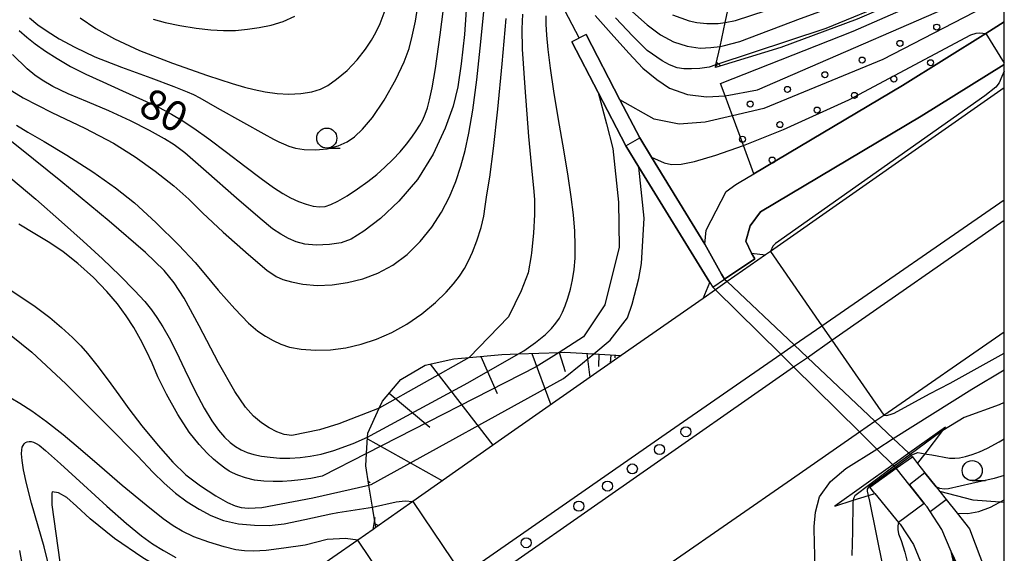
# Model space of a CAD drawing. Extents: x -8000 to -6000, y 94500 to 96000.
# Drawn here: x -6123 to -6000, y 94579 to 94645 of the extents above; entities that cross this region are included whole.
import ezdxf

# ---------------------------------------------------------------- set-up
doc = ezdxf.new("R2010")
doc.units = 0
for name, color, linetype in [('2101000', 7, 'Continuous'), ('2101001', 7, 'Continuous'), ('2203000', 5, 'Continuous'), ('2203990', 5, 'Continuous'), ('2226000', 7, 'Continuous'), ('2238000', 3, 'Continuous'), ('4219000', 6, 'Continuous'), ('5101000', 4, 'Continuous'), ('5101001', 4, 'Continuous'), ('5102000', 4, 'Continuous'), ('6101110', 6, 'Continuous'), ('6101120', 6, 'Continuous'), ('6101990', 6, 'Continuous'), ('6110000', 1, 'Continuous'), ('6110110', 1, 'Continuous'), ('6110120', 1, 'Continuous'), ('6110990', 1, 'Continuous'), ('6130000', 3, 'Continuous'), ('6301000', 3, 'Continuous'), ('6331000', 2, 'Continuous'), ('7101000', 4, 'Continuous'), ('7101001', 8, 'Continuous'), ('7102000', 2, 'Continuous'), ('7102001', 8, 'Continuous'), ('999', 7, 'Continuous')]:
    doc.layers.add(name, color=color, linetype=linetype)
doc.styles.add('Dm_Anotation', font='txt.shx', dxfattribs={"bigfont": 'PSCDM.shx'})

# ---------------------------------------------------------------- blocks, each defined once
blk = doc.blocks.new('223800')
at = {"layer": '2238000'}
blk.add_circle((0, 0), 0.25, dxfattribs=at)
blk = doc.blocks.new('611099')
at = {"layer": '6110990'}
blk.add_circle((0, 0), 0.15, dxfattribs=at)
blk = doc.blocks.new('633100')
at = {"layer": '6331000'}
blk.add_lwpolyline([(0, -0.5), (0.67, -0.5)], dxfattribs=at)
blk.add_circle((0, 0), 0.5, dxfattribs=at)

msp = doc.modelspace()

# ---------------------------------------------------------------- linework, layer by layer
at = {"layer": '2101000', "flags": 128}
for points in [[(-6034.89, 94613.01), (-6035.27, 94613.62), (-6037.34, 94617.37), (-6037.18, 94619.12), (-6034.69, 94623.93), (-6033.5, 94624.8), (-6033.05, 94625.07), (-6031.24, 94626.14), (-6012.68, 94637.17), (-6002.31, 94643.63), (-6000, 94645.07)], [(-6000, 94636.84), (-6029.17, 94616.46), (-6029.77, 94616.04), (-6034.56, 94612.7), (-6036.02, 94611.68), (-6037.56, 94610.6), (-6047.77, 94603.47), (-6062.71, 94593.04), (-6073.76, 94585.29), (-6078.39, 94582.04), (-6078.71, 94581.81), (-6080.61, 94580.48), (-6083.74, 94578.29), (-6093.03, 94571.77), (-6096.35, 94569.44), (-6101.67, 94565.71), (-6105.33, 94563.15), (-6106.43, 94562.33), (-6110.75, 94559.12), (-6114.71, 94556.17), (-6127.39, 94546.73)], [(-6151.23, 94500), (-6143.97, 94505.75), (-6137.32, 94510.64), (-6113.69, 94528.04), (-6113.61, 94528.1), (-6104.45, 94534.54), (-6100.23, 94537.51), (-6096.81, 94539.92), (-6093.19, 94542.46), (-6087.79, 94546.26), (-6086.94, 94546.86), (-6081.3, 94550.65), (-6076.9, 94553.61), (-6073.76, 94555.73), (-6070.92, 94557.64), (-6067.02, 94560.27), (-6064.78, 94561.77), (-6060.05, 94564.95), (-6056.32, 94567.47), (-6026.54, 94588.08), (-6018.05, 94593.95), (-6016.13, 94595.28), (-6015.04, 94596.04), (-6000, 94606.45)], [(-6005.9, 94575.96), (-6006.62, 94579.05), (-6007.81, 94581.81), (-6009.26, 94584.04), (-6009.64, 94584.62), (-6009.98, 94585.04), (-6013.47, 94589.43)], [(-6016.16, 94586.29), (-6013.19, 94582.68), (-6012.99, 94582.44), (-6011.34, 94579.91), (-6010.44, 94577.8)]]:
    msp.add_lwpolyline(points, dxfattribs=at)
at = {"layer": '2101001', "flags": 128}
for points in [[(-6000, 94639.77), (-6010.35, 94633.33), (-6030.41, 94621.41), (-6031.68, 94619.65), (-6032.23, 94617.73), (-6031.54, 94616.26), (-6031.12, 94615.53), (-6034.89, 94613.01)], [(-6016.16, 94586.29), (-6016.75, 94587.05), (-6013.47, 94589.43)]]:
    msp.add_lwpolyline(points, dxfattribs=at)
at = {"layer": '2203000', "flags": 128}
msp.add_lwpolyline([(-6078.71, 94581.81), (-6080.61, 94580.48), (-6083.74, 94578.29), (-6093.03, 94571.77), (-6096.35, 94569.44), (-6101.67, 94565.71), (-6105.33, 94563.15), (-6106.43, 94562.33), (-6110.75, 94559.12), (-6114.71, 94556.17), (-6127.39, 94546.73)], dxfattribs=at)
at = {"layer": '2203990', "flags": 128}
msp.add_lwpolyline([(-6078.71, 94581.81), (-6078.45, 94583.29)], dxfattribs=at)
at = {"layer": '2226000', "flags": 128}
for points in [[(-6171.34, 94500), (-6168.32, 94502.4), (-6162.75, 94506.81), (-6151.73, 94515.55), (-6109.86, 94545.96), (-6105.78, 94548.92), (-6101.89, 94551.75), (-6092.25, 94558.75), (-6087.47, 94562.22), (-6086.37, 94563.02), (-6084.27, 94564.48), (-6077.91, 94568.9), (-6074.45, 94571.31), (-6067.56, 94576.1), (-6042.17, 94593.77), (-6027.87, 94603.64), (-6026.2, 94604.8), (-6022.75, 94607.18), (-6000, 94622.89)], [(-6168.12, 94500), (-6166.64, 94501.17), (-6161.24, 94505.46), (-6150.49, 94513.98), (-6112.22, 94542.31), (-6109.14, 94544.44), (-6105, 94547.31), (-6101.13, 94549.99), (-6090.43, 94557.4), (-6085.63, 94560.72), (-6082.42, 94562.94), (-6076.68, 94566.92), (-6073.14, 94569.37), (-6072.54, 94569.78), (-6066.26, 94574.16), (-6026.27, 94602.06), (-6024.56, 94603.25), (-6021.5, 94605.38), (-6000, 94620.38)]]:
    msp.add_lwpolyline(points, dxfattribs=at)
at = {"layer": '4219000', "flags": 128}
for points in [[(-6031.12, 94615.53), (-6031.54, 94616.26), (-6029.77, 94616.04), (-6034.56, 94612.7), (-6036.02, 94611.68), (-6037.56, 94610.6), (-6036.73, 94612.57), (-6036.37, 94612.02), (-6034.89, 94613.01), (-6031.12, 94615.53)], [(-6010.82, 94590.02), (-6009.89, 94591.22), (-6007.65, 94594.14), (-6007.32, 94594.56), (-6011.9, 94591.29), (-6013.91, 94589.86), (-6021.14, 94584.7), (-6018.84, 94585.43), (-6016.95, 94586.04), (-6016.16, 94586.29), (-6016.75, 94587.05), (-6013.47, 94589.43), (-6011.44, 94590.85)]]:
    msp.add_lwpolyline(points, close=True, dxfattribs=at)
at = {"layer": '5101000', "flags": 128}
for points in [[(-6052.16, 94643.5), (-6053.93, 94642.58)], [(-6034.89, 94613.01), (-6035.27, 94613.62), (-6037.34, 94617.37), (-6044.01, 94628.23), (-6045.47, 94630.61), (-6047.93, 94635.36), (-6052.16, 94643.5)], [(-6053.93, 94642.58), (-6050.66, 94636.27), (-6047.21, 94629.62), (-6045.58, 94626.96), (-6036.73, 94612.57), (-6036.37, 94612.02)], [(-6011.44, 94590.85), (-6010.82, 94590.02), (-6009.9, 94588.87), (-6008.5, 94587.11), (-6008.04, 94586.53), (-6007.26, 94585.55), (-6005.89, 94583.81), (-6004.35, 94581.86), (-6002.35, 94576.61)], [(-6004.99, 94575.65), (-6006.61, 94579.03), (-6006.62, 94579.05), (-6007.81, 94581.81), (-6009.26, 94584.04), (-6009.64, 94584.62), (-6009.98, 94585.04), (-6013.47, 94589.43)]]:
    msp.add_lwpolyline(points, dxfattribs=at)
at = {"layer": '5101001', "flags": 128}
for points in [[(-6034.89, 94613.01), (-6034.56, 94612.7), (-6026.2, 94604.8), (-6024.56, 94603.25), (-6016.13, 94595.28), (-6015.39, 94594.58), (-6013.84, 94593.12), (-6011.9, 94591.29), (-6011.74, 94591.14), (-6011.61, 94591.01), (-6011.44, 94590.85)], [(-6013.47, 94589.43), (-6013.6, 94589.56), (-6013.72, 94589.67), (-6013.91, 94589.86), (-6015.9, 94591.82), (-6017.33, 94593.24), (-6018.05, 94593.95), (-6026.27, 94602.06), (-6027.87, 94603.64), (-6036.02, 94611.68), (-6036.37, 94612.02)]]:
    msp.add_lwpolyline(points, dxfattribs=at)
at = {"layer": '5102000', "flags": 128}
msp.add_lwpolyline([(-6112.03, 94732.69), (-6108.99, 94726.6), (-6105.56, 94720.42), (-6102.72, 94716.21), (-6097.72, 94711.26), (-6093.04, 94707.66), (-6087.4, 94703.23), (-6082.8, 94699.73), (-6079.37, 94695.18), (-6074.44, 94686.94), (-6071.56, 94681.06), (-6068.65, 94675.42), (-6066.47, 94671.14), (-6064.36, 94666.88), (-6061.79, 94661.6), (-6059.34, 94655.85), (-6057.5, 94651.93), (-6056.27, 94649.29), (-6053.04, 94643.04)], dxfattribs=at)
at = {"layer": '6101110', "flags": 128}
for points in [[(-6036.03, 94639.4), (-6035.96, 94639.71), (-6035.45, 94642.03), (-6034.8, 94645.02), (-6034.13, 94648.07), (-6033.55, 94650.71), (-6033.29, 94651.88), (-6032.84, 94653.43), (-6031.86, 94656.8), (-6030.97, 94659.83), (-6029.87, 94663.6), (-6029.27, 94665.66), (-6028.96, 94666.25), (-6027.47, 94669.06), (-6026.13, 94671.58), (-6023.73, 94672.98), (-6009.67, 94681.14), (-6004.51, 94684.31), (-6002.65, 94686.14), (-6003.2, 94687.23), (-6000, 94689.05)], [(-6078.39, 94582.04), (-6078.8, 94584.58), (-6079.24, 94587.32), (-6079.63, 94589.72), (-6079.54, 94591.25), (-6079.42, 94593.32), (-6079.39, 94593.79), (-6077.96, 94596.91), (-6077.55, 94597.8), (-6075.28, 94600.49), (-6072.21, 94602.28), (-6068.64, 94603.07), (-6066.73, 94603.24), (-6062.65, 94603.6), (-6060.57, 94603.68), (-6055.51, 94603.88), (-6054.83, 94603.91), (-6051.2, 94603.68), (-6047.77, 94603.47)]]:
    msp.add_lwpolyline(points, dxfattribs=at)
at = {"layer": '6101120', "flags": 128}
for points in [[(-6000, 94653.93), (-6007.63, 94650.07), (-6018.37, 94645.44), (-6027.86, 94641.89), (-6036.03, 94639.4)], [(-6047.77, 94603.47), (-6062.71, 94593.04), (-6073.76, 94585.29), (-6078.39, 94582.04)]]:
    msp.add_lwpolyline(points, dxfattribs=at)
at = {"layer": '6101990', "flags": 128}
for points in [[(-6035.96, 94639.73), (-6035.83, 94639.61)], [(-6035.88, 94640.06), (-6035.39, 94639.6)], [(-6058.91, 94603.75), (-6056.57, 94597.32)], [(-6055.5, 94603.88), (-6054.77, 94601.48)], [(-6052.08, 94603.74), (-6051.67, 94600.75)], [(-6050.58, 94603.64), (-6050.61, 94602.13)], [(-6071.61, 94602.41), (-6063.77, 94592.3)], [(-6065.3, 94603.37), (-6063.25, 94598.73)], [(-6049.07, 94603.55), (-6049.14, 94602.52)], [(-6048.56, 94603.52), (-6048.57, 94603.21)], [(-6076.72, 94598.78), (-6071.65, 94594.56)], [(-6079.43, 94593.09), (-6070.08, 94587.87)], [(-6079.31, 94587.77), (-6079.1, 94587.67)], [(-6078.46, 94582.48), (-6078.03, 94582.29)]]:
    msp.add_lwpolyline(points, dxfattribs=at)
at = {"layer": '6110000', "flags": 128}
for points in [[(-6052.16, 94643.5), (-6047.93, 94635.36), (-6045.47, 94630.61), (-6044.01, 94628.23), (-6037.34, 94617.37)], [(-6036.73, 94612.57), (-6045.58, 94626.96), (-6047.21, 94629.62), (-6050.66, 94636.27), (-6053.93, 94642.58)], [(-6037.34, 94617.37), (-6035.27, 94613.62), (-6034.89, 94613.01)], [(-6006.62, 94579.06), (-6007.81, 94581.81), (-6009.26, 94584.04), (-6009.64, 94584.62), (-6009.98, 94585.04), (-6013.47, 94589.43)], [(-6010.82, 94590.02), (-6009.9, 94588.87), (-6008.5, 94587.11), (-6008.04, 94586.53), (-6007.26, 94585.55), (-6005.89, 94583.81), (-6004.35, 94581.86)]]:
    msp.add_lwpolyline(points, dxfattribs=at)
at = {"layer": '6110110', "flags": 128}
msp.add_lwpolyline([(-6035.39, 94637.42), (-6018.86, 94643.91), (-6008.22, 94648.63), (-6000, 94652.82)], dxfattribs=at)
at = {"layer": '6110120', "flags": 128}
msp.add_lwpolyline([(-6000, 94645.07), (-6002.31, 94643.63), (-6012.68, 94637.17), (-6031.24, 94626.14), (-6032.54, 94629.66), (-6033.9, 94633.36), (-6034.82, 94635.88), (-6035.39, 94637.42)], dxfattribs=at)
at = {"layer": '6130000', "flags": 128}
msp.add_lwpolyline([(-6031.54, 94616.26), (-6032.23, 94617.73), (-6031.68, 94619.65), (-6030.41, 94621.41), (-6010.35, 94633.33), (-6000, 94639.77)], dxfattribs=at)
at = {"layer": '6301000', "flags": 128}
msp.add_lwpolyline([(-6000, 94585.15), (-6000.54, 94585.19), (-6003.89, 94585.46), (-6008.04, 94586.53)], dxfattribs=at)
at = {"layer": '7101000', "flags": 128}
for points in [[(-6122.87, 94644.01), (-6121.92, 94643.17), (-6120.85, 94642.34), (-6119.58, 94641.44), (-6118.12, 94640.5), (-6116.45, 94639.54), (-6114.56, 94638.58), (-6112.41, 94637.59), (-6109.97, 94636.5), (-6107.47, 94635.38), (-6105.4, 94634.4), (-6103.86, 94633.59), (-6102.52, 94632.79), (-6101.06, 94631.82), (-6099.21, 94630.49), (-6096.99, 94628.82), (-6094.72, 94627.1), (-6092.69, 94625.57), (-6091.12, 94624.44), (-6089.99, 94623.7), (-6089.01, 94623.15), (-6088.03, 94622.7), (-6087.07, 94622.35), (-6086.18, 94622.12), (-6085.4, 94622.03), (-6084.7, 94622.08), (-6083.98, 94622.3), (-6083.1, 94622.71), (-6081.97, 94623.38), (-6080.65, 94624.26), (-6079.38, 94625.17), (-6078.27, 94626.07), (-6077.24, 94626.98), (-6076.26, 94627.94), (-6075.36, 94628.89), (-6074.57, 94629.82), (-6073.9, 94630.69), (-6073.34, 94631.48), (-6072.9, 94632.21), (-6072.53, 94632.89), (-6072.23, 94633.58), (-6071.95, 94634.36), (-6071.67, 94635.36), (-6071.34, 94636.85), (-6070.92, 94639.29), (-6070.34, 94643.45), (-6069.49, 94650.33)], [(-6060.57, 94603.68), (-6059.94, 94604.07), (-6058.45, 94605.12), (-6057.22, 94606.11), (-6056.46, 94606.85), (-6055.93, 94607.5), (-6055.49, 94608.16), (-6055.11, 94608.88), (-6054.76, 94609.69), (-6054.42, 94610.64), (-6054.11, 94611.74), (-6053.85, 94612.93), (-6053.65, 94614.22), (-6053.53, 94615.62), (-6053.51, 94617.19), (-6053.57, 94618.99), (-6053.74, 94621.04), (-6054, 94623.27), (-6054.39, 94625.86), (-6054.95, 94629.14), (-6055.61, 94632.92), (-6056.18, 94636.43), (-6056.59, 94639.32), (-6056.87, 94641.62), (-6057.04, 94643.42), (-6057.13, 94644.8), (-6057.14, 94645.85)], [(-6051.02, 94645.86), (-6049.03, 94643.62), (-6046.84, 94641.2), (-6045.06, 94639.31), (-6043.34, 94637.89), (-6041.74, 94636.8), (-6039.49, 94636.04), (-6037.13, 94635.72), (-6034.82, 94635.88)], [(-6124.94, 94626.47), (-6120.79, 94622.97), (-6117.57, 94620.17), (-6114.87, 94617.76), (-6112.47, 94615.53), (-6110.31, 94613.44), (-6108.49, 94611.59), (-6107.2, 94610.2), (-6106.37, 94609.2), (-6105.67, 94608.22), (-6104.93, 94607.05), (-6104.16, 94605.68), (-6103.29, 94603.97), (-6102.2, 94601.71), (-6100.94, 94599.13), (-6099.79, 94596.92), (-6098.84, 94595.34), (-6098.01, 94594.19), (-6097.25, 94593.3), (-6096.54, 94592.63), (-6095.86, 94592.12), (-6095.18, 94591.73), (-6094.44, 94591.41), (-6093.6, 94591.16), (-6092.64, 94590.95), (-6091.54, 94590.79), (-6090.34, 94590.7), (-6089.1, 94590.68), (-6087.83, 94590.76), (-6086.56, 94590.93), (-6085.21, 94591.2), (-6083.62, 94591.62), (-6081.22, 94592.52), (-6079.42, 94593.32)], [(-6119.24, 94577.59), (-6119.74, 94579.62), (-6120.47, 94582.2), (-6121.31, 94585.08), (-6121.96, 94587.51), (-6122.33, 94589.22), (-6122.5, 94590.4), (-6122.55, 94591.21), (-6122.53, 94591.72), (-6122.47, 94592.04), (-6122.36, 94592.28), (-6122.22, 94592.47), (-6122.05, 94592.62), (-6121.84, 94592.72), (-6121.61, 94592.77), (-6121.35, 94592.75), (-6121.06, 94592.67), (-6120.74, 94592.53), (-6120.37, 94592.3), (-6119.59, 94591.65), (-6117.71, 94589.96), (-6114.85, 94587.34), (-6111.92, 94584.69), (-6109.46, 94582.52), (-6107.62, 94581.01), (-6106.24, 94580.01), (-6104.87, 94579.17), (-6103.34, 94578.32)], [(-6009.89, 94591.22), (-6009.66, 94591.18), (-6009.02, 94591.08), (-6006.84, 94590.69), (-6006.19, 94590.69), (-6005.59, 94590.73), (-6004.84, 94590.89), (-6004.01, 94591.13), (-6003.11, 94591.47), (-6002.09, 94591.94), (-6000.66, 94592.71), (-6000, 94593.1)], [(-6015.1, 94577.1), (-6016.78, 94585.31), (-6016.95, 94586.04)]]:
    msp.add_lwpolyline(points, dxfattribs=at)
at = {"layer": '7101001', "flags": 128}
for points in [[(-6034.82, 94635.88), (-6030.77, 94636.61), (-6000.9, 94649.61), (-6000, 94650.04)], [(-6079.42, 94593.32), (-6079.04, 94593.49), (-6066.89, 94600.06), (-6060.57, 94603.68)], [(-6016.95, 94586.04), (-6017.06, 94586.56), (-6017.07, 94586.82), (-6016.82, 94587.21), (-6013.6, 94589.56), (-6011.61, 94591.01), (-6011.52, 94591.08), (-6010.78, 94591.38), (-6009.89, 94591.22)]]:
    msp.add_lwpolyline(points, dxfattribs=at)
at = {"layer": '7102000', "flags": 128}
for points in [[(-6121.57, 94645.6), (-6120.52, 94644.71), (-6119.37, 94643.91), (-6117.86, 94642.97), (-6115.93, 94641.92), (-6113.41, 94640.74), (-6110.09, 94639.42), (-6106.45, 94638.1), (-6103.58, 94637.04), (-6101.92, 94636.38), (-6101.13, 94636.03), (-6100.32, 94635.6), (-6098.15, 94634.37), (-6094.87, 94632.52), (-6092.35, 94631.11), (-6091.14, 94630.47), (-6090.48, 94630.14), (-6089.88, 94629.86), (-6089.23, 94629.59), (-6088.41, 94629.35), (-6087.3, 94629.17), (-6085.92, 94629.11), (-6084.45, 94629.27), (-6083.07, 94629.63), (-6081.95, 94630.11), (-6081.04, 94630.74), (-6080.03, 94631.7), (-6078.78, 94633.18), (-6077.34, 94635.34), (-6075.9, 94637.88), (-6074.85, 94640.1), (-6074.23, 94641.78), (-6073.83, 94643.29), (-6073.45, 94645.17), (-6072.97, 94648.15)], [(-6124.84, 94637.17), (-6122.34, 94635.62), (-6118.78, 94633.78), (-6114.67, 94631.81), (-6111.11, 94629.95), (-6108.38, 94628.24), (-6105.91, 94626.46), (-6103.57, 94624.62), (-6101.7, 94622.97), (-6099.98, 94621.27), (-6097.42, 94618.87), (-6094.26, 94616.06), (-6091.95, 94614.11), (-6090.79, 94613.32), (-6089.96, 94612.96), (-6088.91, 94612.65), (-6087.49, 94612.38), (-6085.71, 94612.23), (-6083.81, 94612.28), (-6081.91, 94612.57), (-6080, 94613.05), (-6078.11, 94613.74), (-6076.26, 94614.75), (-6074.49, 94616.09), (-6072.85, 94617.7), (-6071.4, 94619.49), (-6070.18, 94621.37), (-6069.2, 94623.27), (-6068.4, 94625.17), (-6067.76, 94627.08), (-6067.22, 94629.03), (-6066.76, 94631.22), (-6066.28, 94634.09), (-6065.77, 94637.87), (-6065.27, 94642.58), (-6064.79, 94647.64)], [(-6067.01, 94647.79), (-6067.33, 94643.52), (-6067.72, 94639.84), (-6068.15, 94636.97), (-6068.73, 94634.58), (-6069.71, 94631.83), (-6071.22, 94628.6), (-6073.2, 94625.45), (-6075.49, 94622.74), (-6077.81, 94620.56), (-6079.88, 94618.97), (-6081.47, 94618), (-6082.72, 94617.54), (-6084.15, 94617.32), (-6085.8, 94617.24), (-6087.22, 94617.35), (-6088.3, 94617.64), (-6089.26, 94618.06), (-6090.23, 94618.6), (-6091.25, 94619.29), (-6092.81, 94620.55), (-6095.75, 94623.1), (-6099.52, 94626.42), (-6102.2, 94628.74), (-6103.51, 94629.74), (-6104.75, 94630.49), (-6106.6, 94631.53), (-6108.97, 94632.74), (-6111.66, 94633.98), (-6114.35, 94635.12), (-6116.76, 94636.11), (-6118.66, 94637.01), (-6119.99, 94637.8), (-6120.89, 94638.43), (-6121.84, 94639.24), (-6123.69, 94641.01)], [(-6123.21, 94632.21), (-6121.77, 94631.35), (-6119.74, 94630.17), (-6116.92, 94628.46), (-6113.67, 94626.37), (-6110.84, 94624.41), (-6108.48, 94622.51), (-6105.81, 94620.06), (-6102.96, 94617.25), (-6100.92, 94615.08), (-6099.64, 94613.54), (-6098.05, 94611.63), (-6095.98, 94609.32), (-6094.25, 94607.53), (-6093.08, 94606.53), (-6092.12, 94605.89), (-6091.17, 94605.35), (-6090.21, 94604.9), (-6089.13, 94604.54), (-6087.7, 94604.28), (-6085.92, 94604.15), (-6084.02, 94604.2), (-6082.12, 94604.46), (-6080.21, 94604.91), (-6078.31, 94605.54), (-6076.4, 94606.36), (-6074.5, 94607.4), (-6072.63, 94608.69), (-6070.92, 94610.11), (-6069.59, 94611.38), (-6068.68, 94612.42), (-6067.96, 94613.37), (-6067.33, 94614.32), (-6066.8, 94615.28), (-6066.32, 94616.36), (-6065.79, 94617.79), (-6065.26, 94619.43), (-6064.92, 94620.86), (-6064.75, 94622.07), (-6064.53, 94623.52), (-6064.17, 94625.74), (-6063.7, 94629.29), (-6063.17, 94634.18), (-6062.64, 94639.86), (-6062.14, 94645.5)], [(-6115.24, 94645.6), (-6113.31, 94644.25), (-6110.98, 94642.96), (-6107.86, 94641.51), (-6103.75, 94639.92), (-6099.37, 94638.4), (-6096.3, 94637.39), (-6094.76, 94636.93), (-6093.57, 94636.65), (-6092.17, 94636.37), (-6090.69, 94636.16), (-6089.21, 94636.07), (-6087.73, 94636.15), (-6086.36, 94636.38), (-6085.27, 94636.7), (-6084.36, 94637.16), (-6083.28, 94637.93), (-6081.96, 94639.03), (-6080.7, 94640.35), (-6079.67, 94641.69), (-6078.92, 94642.8), (-6078.39, 94643.74), (-6077.85, 94644.87), (-6077.22, 94646.55)], [(-6106.14, 94645.44), (-6104.66, 94645.01), (-6102.81, 94644.62), (-6100.79, 94644.31), (-6098.94, 94644.09), (-6097.36, 94644), (-6095.88, 94644.02), (-6094.39, 94644.16), (-6092.91, 94644.37), (-6091.43, 94644.67), (-6089.95, 94645.12), (-6088.47, 94645.78)], [(-6060.07, 94646.05), (-6060.18, 94644.22), (-6060.12, 94641.66), (-6059.81, 94636.91), (-6059.32, 94630.8), (-6058.93, 94626.41), (-6058.72, 94624.39), (-6058.61, 94622.95), (-6058.6, 94621.08), (-6058.73, 94618.74), (-6058.98, 94616.28), (-6059.02, 94615.96), (-6059.37, 94613.78), (-6060.24, 94611.54), (-6061.82, 94608.3), (-6066.73, 94603.24)], [(-6035.96, 94639.71), (-6036.8, 94639.43), (-6037.99, 94639.25), (-6039, 94639.22), (-6039.97, 94639.22), (-6040.8, 94639.36), (-6041.77, 94639.72), (-6042.68, 94640.23), (-6044.52, 94641.51), (-6046.34, 94643.31), (-6048.49, 94645.57)], [(-6046.35, 94646.33), (-6044.53, 94644.71), (-6042.87, 94643.46), (-6041.25, 94642.61), (-6039.55, 94642.04), (-6037.93, 94641.8), (-6036.6, 94641.88), (-6035.45, 94642.03)], [(-6041.38, 94645.96), (-6039.31, 94645.2), (-6038.34, 94645), (-6037.08, 94644.87), (-6035.67, 94644.87), (-6034.8, 94645.02)], [(-6000, 94638.94), (-6000.29, 94638.26), (-6000.64, 94637.49), (-6001.05, 94636.94), (-6002.41, 94635.87), (-6028.55, 94617.43), (-6028.88, 94617.1), (-6029.17, 94616.46)], [(-6050.66, 94636.27), (-6049.61, 94632.38), (-6048.82, 94629.29), (-6048.1, 94622.61), (-6048.04, 94616.99), (-6049.8, 94609.79), (-6052.48, 94605.8), (-6055.51, 94603.88)], [(-6033.9, 94633.36), (-6037.31, 94632.56), (-6040.55, 94632.34), (-6043.68, 94632.97), (-6047.93, 94635.36)], [(-6077.96, 94596.91), (-6082.98, 94594.98), (-6085.42, 94594.22), (-6088.84, 94593.49), (-6089.79, 94593.64), (-6090.74, 94593.96), (-6091.7, 94594.46), (-6092.65, 94595.1), (-6093.62, 94595.91), (-6094.65, 94597.03), (-6095.97, 94598.99), (-6097.99, 94602.59), (-6100.42, 94607.17), (-6102.3, 94610.65), (-6103.52, 94612.55), (-6104.78, 94614.08), (-6107.1, 94616.34), (-6111.62, 94620.23), (-6117.67, 94625.21), (-6122.79, 94629.33), (-6126.01, 94631.89)], [(-6044.01, 94628.23), (-6042.42, 94627.49), (-6041.52, 94627.3), (-6040.28, 94627.35), (-6038.65, 94627.69), (-6035.97, 94628.46), (-6032.54, 94629.66)], [(-6051.2, 94603.68), (-6049.16, 94605.39), (-6047, 94608.2), (-6046.41, 94609.88), (-6045.56, 94613.07), (-6045.24, 94614.97), (-6044.9, 94620.59), (-6045.58, 94626.96)], [(-6079.54, 94591.25), (-6085.08, 94588.42), (-6086.49, 94588.16), (-6087.75, 94587.99), (-6088.9, 94587.86), (-6090.02, 94587.78), (-6091.16, 94587.77), (-6092.33, 94587.81), (-6093.51, 94587.95), (-6094.64, 94588.22), (-6095.6, 94588.57), (-6096.25, 94588.85), (-6096.67, 94589.08), (-6097.2, 94589.44), (-6097.9, 94589.97), (-6098.64, 94590.58), (-6099.42, 94591.32), (-6100.4, 94592.38), (-6101.64, 94593.94), (-6103.06, 94596.13), (-6104.47, 94598.65), (-6105.55, 94600.84), (-6106.29, 94602.52), (-6106.96, 94604.01), (-6107.71, 94605.49), (-6108.55, 94606.97), (-6109.51, 94608.45), (-6110.6, 94609.93), (-6111.91, 94611.48), (-6113.6, 94613.2), (-6115.55, 94614.95), (-6117.37, 94616.41), (-6119.05, 94617.54), (-6120.9, 94618.65), (-6122.91, 94619.84)], [(-6123.76, 94611.53), (-6120.87, 94609.61), (-6119.03, 94608.24), (-6117.57, 94606.99), (-6116.22, 94605.74), (-6115.18, 94604.7), (-6114.32, 94603.72), (-6113.19, 94602.29), (-6111.74, 94600.42), (-6110.42, 94598.59), (-6109.18, 94596.84), (-6107.54, 94594.7), (-6105.53, 94592.27), (-6103.68, 94590.18), (-6102.06, 94588.61), (-6100.26, 94587.24), (-6098.35, 94586), (-6096.88, 94585.16), (-6095.94, 94584.73), (-6095.18, 94584.54), (-6094.24, 94584.47), (-6092.59, 94584.53), (-6086.23, 94585.73), (-6079.24, 94587.32)], [(-6123.85, 94605.96), (-6121.27, 94603.9), (-6117.02, 94599.94), (-6111.91, 94594.86), (-6108.12, 94590.97), (-6106.15, 94588.9), (-6104.77, 94587.55), (-6103.35, 94586.34), (-6101.9, 94585.26), (-6100.43, 94584.31), (-6098.94, 94583.52), (-6097.36, 94582.91), (-6095.51, 94582.51), (-6093.5, 94582.32), (-6091.66, 94582.3), (-6089.81, 94582.49), (-6087.22, 94583.04), (-6083.99, 94583.76), (-6083.11, 94583.89), (-6078.8, 94584.58)], [(-6015.04, 94596.04), (-6014.71, 94596.01), (-6014.22, 94596.12), (-6013.74, 94596.3), (-6009.35, 94598.69), (-6006.75, 94600.04), (-6000, 94603.78)], [(-6023.51, 94572.8), (-6023.63, 94578.85), (-6023.66, 94579.85), (-6023.72, 94582.18), (-6023.54, 94583.97), (-6023.05, 94585.87), (-6021.69, 94587.78), (-6019.78, 94589.38), (-6015.9, 94591.82), (-6013.84, 94593.12), (-6004.04, 94599.28), (-6000, 94601.68)], [(-6080.61, 94580.48), (-6082.14, 94580.65), (-6084.44, 94580.54), (-6087.19, 94579.83), (-6089.85, 94579.46), (-6092.06, 94579.18), (-6093.65, 94579.08), (-6094.77, 94579.11), (-6095.82, 94579.26), (-6097.3, 94579.63), (-6099.22, 94580.21), (-6101.06, 94580.89), (-6102.54, 94581.59), (-6103.67, 94582.24), (-6104.89, 94583.12), (-6107.03, 94584.84), (-6110.01, 94587.29), (-6112.85, 94589.71), (-6115.21, 94591.77), (-6117.38, 94593.59), (-6119.46, 94595.22), (-6121.28, 94596.54), (-6122.76, 94597.51), (-6123.9, 94598.15)], [(-6000, 94597.62), (-6000.65, 94597.33), (-6004.99, 94595.74), (-6007.65, 94594.14)], [(-6000, 94588.54), (-6001.27, 94588.13), (-6004.07, 94587.54), (-6006.97, 94586.85), (-6007.52, 94586.82), (-6008.06, 94586.9), (-6008.5, 94587.11)], [(-6093.03, 94571.77), (-6100.24, 94574.5), (-6103.66, 94576.02), (-6107.44, 94578.27), (-6110.95, 94580.68), (-6113.99, 94583.1), (-6115.71, 94584.72), (-6116.92, 94585.77), (-6117.97, 94586.38), (-6118.73, 94586.47), (-6118.8, 94586.27), (-6118.79, 94584.88), (-6116.8, 94570.55), (-6116.25, 94565.37), (-6115.58, 94561.28), (-6114.71, 94556.17)], [(-6005.89, 94583.81), (-6004.54, 94583.79), (-6003.16, 94584.02), (-6001.72, 94584.57), (-6000, 94585.47)], [(-6013.19, 94582.68), (-6013.29, 94582.26), (-6013.29, 94581.8), (-6013.19, 94581.27), (-6012.88, 94580.43), (-6012.39, 94578.96), (-6011.85, 94576.79), (-6011.54, 94574.94), (-6011.32, 94573.08), (-6011.32, 94571.66), (-6011.38, 94570.44), (-6011.57, 94568.61), (-6011.57, 94568.59)], [(-6122.83, 94579.17), (-6122.26, 94576.14), (-6122.01, 94574.11), (-6121.9, 94572.22), (-6121.85, 94570.19), (-6121.88, 94568.33), (-6121.99, 94566.65), (-6122.2, 94564.8), (-6122.49, 94562.67), (-6122.81, 94560.46)], [(-6010.16, 94548.57), (-6009.89, 94548.82), (-6009.52, 94549.81), (-6007.71, 94554.85), (-6007.64, 94555.07), (-6006.23, 94560.98), (-6005.68, 94564.17), (-6005.41, 94566.88), (-6005.29, 94570.28), (-6005.32, 94573.04), (-6005.43, 94574.54), (-6005.53, 94575.41), (-6005.71, 94576.26), (-6006.61, 94579.03)]]:
    msp.add_lwpolyline(points, dxfattribs=at)
at = {"layer": '7102000'}
msp.add_lwpolyline([(-6018.84, 94585.43), (-6018.87, 94585.11), (-6018.93, 94581.55), (-6019.01, 94578.53)], dxfattribs=at)
at = {"layer": '7102001', "flags": 128}
for points in [[(-6034.8, 94645.02), (-6033.52, 94645.24), (-6029.7, 94646.52), (-6025.15, 94648.1), (-6017.63, 94650.81), (-6010.18, 94653.74), (-6002.89, 94657.03), (-6000, 94658.61)], [(-6035.45, 94642.03), (-6035.06, 94642.08), (-6033, 94642.65), (-6025.41, 94645.52), (-6018.17, 94648.16), (-6010.74, 94651.12), (-6003.41, 94654.32), (-6000, 94656.1)], [(-6000, 94654.14), (-6001.01, 94653.63), (-6013.72, 94647.74), (-6022.25, 94644.27), (-6035.96, 94639.71)], [(-6000, 94648.26), (-6015.15, 94640.41), (-6029.97, 94634.27), (-6033.9, 94633.36)], [(-6047.93, 94635.36), (-6052.16, 94643.5), (-6053.93, 94642.58), (-6050.66, 94636.27)], [(-6032.54, 94629.66), (-6027.52, 94631.66), (-6019.38, 94635.37), (-6004.19, 94643.45), (-6003.52, 94643.67), (-6003.07, 94643.73), (-6002.31, 94643.63), (-6000, 94639.92)], [(-6045.58, 94626.96), (-6047.21, 94629.62), (-6045.47, 94630.61), (-6044.01, 94628.23)], [(-6029.17, 94616.46), (-6022.75, 94607.18), (-6021.5, 94605.38), (-6015.04, 94596.04)], [(-6055.51, 94603.88), (-6058.37, 94602.08), (-6079.54, 94591.25)], [(-6079.24, 94587.32), (-6078.94, 94587.39), (-6054.99, 94600.6), (-6052.61, 94602.51), (-6051.2, 94603.68)], [(-6066.73, 94603.24), (-6077.96, 94596.91)], [(-6007.65, 94594.14), (-6007.9, 94593.98), (-6011.74, 94591.14), (-6013.72, 94589.67), (-6015.76, 94588.16), (-6016.76, 94587.39), (-6018.64, 94585.97), (-6018.76, 94585.75), (-6018.84, 94585.43)], [(-6008.5, 94587.11), (-6009.9, 94588.87), (-6011.82, 94587.36), (-6009.98, 94585.04), (-6013.19, 94582.68)], [(-6078.8, 94584.58), (-6075.85, 94585.25), (-6074.71, 94585.37), (-6073.76, 94585.29), (-6067.56, 94576.1)], [(-6006.61, 94579.03), (-6006.62, 94579.06), (-6007.81, 94581.81), (-6009.26, 94584.04), (-6007.26, 94585.55), (-6005.89, 94583.81)], [(-6067.02, 94560.27), (-6073.14, 94569.37), (-6074.45, 94571.31), (-6080.61, 94580.48)]]:
    msp.add_lwpolyline(points, dxfattribs=at)
at = {"layer": '999', "flags": 128}
msp.add_lwpolyline([(-8000, 94500), (-6000, 94500), (-6000, 96000), (-8000, 96000)], close=True, dxfattribs=at)

# ---------------------------------------------------------------- block references
at = {"layer": '2238000', "xscale": 2.5, "yscale": 2.5, "zscale": 2.5}
for p in [(-6039.71, 94593.98, 66.76), (-6043, 94591.77, 66.76), (-6046.39, 94589.34, 66.76), (-6049.49, 94587.2, 66.76), (-6053.06, 94584.7, 66.76), (-6059.62, 94580.14, 66.76)]:
    msp.add_blockref('223800', p, dxfattribs=at)
at = {"layer": '6110990', "xscale": 2.5, "yscale": 2.5, "zscale": 2.5}
for p in [(-6008.43, 94644.43), (-6013.01, 94642.4), (-6017.73, 94640.32), (-6009.2, 94639.99), (-6022.38, 94638.5), (-6013.77, 94637.96), (-6027.04, 94636.67), (-6018.69, 94635.92), (-6031.69, 94634.84), (-6023.34, 94634.09), (-6027.99, 94632.27), (-6032.65, 94630.44), (-6028.95, 94627.86)]:
    msp.add_blockref('611099', p, dxfattribs=at)
at = {"layer": '6331000', "xscale": 2.5, "yscale": 2.5, "zscale": 2.5}
for p in [(-6084.49, 94630.59), (-6004, 94589.13)]:
    msp.add_blockref('633100', p, dxfattribs=at)

# ---------------------------------------------------------------- texts
at = {"layer": '7101000', "style": 'Dm_Anotation'}
msp.add_text('80', height=3.75, rotation=332, dxfattribs=at).set_placement((-6108.18, 94633.74))

doc.saveas('drawing.dxf')
